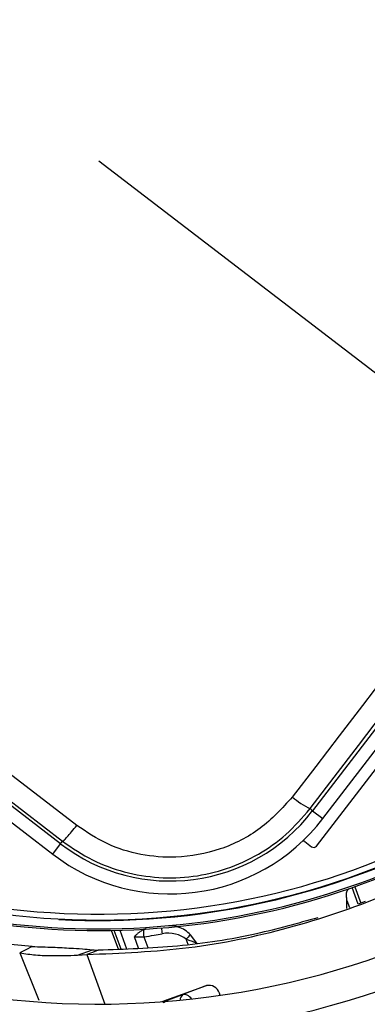
# Model space of a CAD drawing. Units: millimetres. Extents: x 5 to 414, y 3 to 291.
# Drawn here: x 71 to 73, y 247 to 250 of the extents above; entities that cross this region are included whole.
import ezdxf

# ---------------------------------------------------------------- set-up
doc = ezdxf.new("R2010")
doc.units = ezdxf.units.MM

msp = doc.modelspace()

# ---------------------------------------------------------------- linework, layer by layer
at = {"color": 7, "linetype": 'Continuous', "lineweight": 25}
for p, q in [((71.6, 249.8328), (72.6912, 248.9954)), ((73.9392, 249.7017), (72.332, 247.6072)), ((72.3672, 247.5802), (73.9744, 249.6747)), ((71.4689, 247.4936), (69.3744, 249.1007)), ((69.3474, 249.0655), (71.4418, 247.4584)), ((72.3454, 247.4861), (73.037, 248.3873)), ((72.3232, 247.6141), (72.332, 247.6072)), ((72.332, 247.6072), (72.3672, 247.5802)), ((71.4418, 247.4584), (71.4689, 247.4936)), ((71.4689, 247.4936), (71.4757, 247.5025)), ((72.3057, 247.5014), (72.3286, 247.4838)), ((72.449, 247.2722), (72.4494, 247.2992)), ((72.5117, 247.2967), (72.4883, 247.2875)), ((71.6445, 247.1932), (71.6445, 247.1972)), ((71.6667, 247.1328), (71.6446, 247.1934)), ((71.9359, 247.1532), (71.9133, 247.182)), ((71.3502, 247.131), (71.3288, 247.1199)), ((71.3713, 247.1419), (71.3502, 247.131)), ((71.5273, 247.1128), (71.5778, 247.1312)), ((71.5781, 247.1219), (71.5582, 247.1147)), ((71.5981, 247.1292), (71.5781, 247.1219)), ((71.5273, 247.1128), (71.5582, 247.1147)), ((71.9671, 247.008), (71.8156, 246.9529)), ((71.9716, 247.0092), (71.888, 246.9773)), ((71.8355, 246.9582), (71.888, 246.9773)), ((72.0152, 246.9748), (72.0126, 246.982))]:
    msp.add_line(p, q, dxfattribs=at)
at = {"color": 8, "linetype": 'Continuous', "lineweight": 25}
for p, q in [((72.4883, 247.2876), (72.4678, 247.3438)), ((72.4762, 247.3467), (72.4966, 247.2908)), ((72.4494, 247.2992), (72.4579, 247.2757)), ((71.4632, 247.2364), (71.4631, 247.2345)), ((71.676, 247.1333), (71.6528, 247.1973)), ((71.6715, 247.1978), (71.6946, 247.1343)), ((71.7361, 247.1366), (71.7218, 247.1757)), ((71.7542, 247.175), (71.7676, 247.1382)), ((71.9052, 247.1493), (71.8989, 247.1667)), ((71.3288, 247.1199), (71.3944, 246.9585)), ((71.5582, 247.1147), (71.62, 246.9449)), ((71.8213, 246.9499), (71.8355, 246.9582)), ((71.8355, 246.9582), (71.8328, 246.9591))]:
    msp.add_line(p, q, dxfattribs=at)
at = {"color": 7, "linetype": 'Continuous', "lineweight": 25, "flags": 128}
for points in [[(71.5241, 247.5568), (71.2617, 247.7586), (70.999, 247.9605), (70.7361, 248.1624), (70.4731, 248.3642), (70.21, 248.566), (69.947, 248.7677), (69.684, 248.9692), (69.4212, 249.1704)], [(69.3812, 249.1096), (69.643, 248.9092), (69.9049, 248.7085), (70.1669, 248.5076), (70.4289, 248.3067), (70.6909, 248.1056), (70.9527, 247.9045), (71.2143, 247.7034), (71.4757, 247.5025)], [(72.9035, 248.4908), (72.8233, 248.3862), (72.743, 248.2816), (72.6628, 248.1769), (72.5827, 248.0723), (72.5025, 247.9677), (72.4224, 247.8631), (72.3424, 247.7586), (72.2623, 247.654)], [(72.3232, 247.6141), (72.4059, 247.7221), (72.4887, 247.8302), (72.5715, 247.9383), (72.6544, 248.0465), (72.7373, 248.1547), (72.8202, 248.2629), (72.9031, 248.3711), (72.9861, 248.4793)]]:
    msp.add_lwpolyline(points, dxfattribs=at)
at = {"color": 8, "linetype": 'Continuous', "lineweight": 25, "flags": 128}
msp.add_lwpolyline([(71.8355, 246.9582), (71.832, 246.9559), (71.8302, 246.954)], dxfattribs=at)
at = {"color": 7, "linetype": 'Continuous', "lineweight": 25}
for centre, radius in [((71.6, 249.9128), 10.8019), ((71.6, 249.8328), 9.46), ((71.6, 249.8328), 9.44), ((71.6, 249.8328), 9.368), ((71.6, 249.8328), 9.348)]:
    msp.add_circle(centre, radius, dxfattribs=at)
for centre, radius, start, end in [((71.6, 249.8328), 2.6, 243.1808, 311.8192), ((71.6, 249.8328), 2.636, 256.7661, 312.754), ((71.6, 249.8328), 2.58, 244.6273, 310.3727), ((71.6, 249.8328), 2.888, 241.4434, 313.5566), ((71.6, 249.8328), 3, 241.1304, 313.8696), ((72.4449, 247.8655), 0.2793, 229.191, 244.1629), ((71.8436, 247.982), 0.6156, 232.5, 322.5), ((71.8436, 247.982), 0.66, 232.5, 322.5), ((71.6, 249.8328), 2.6019, 266.9839, 298.0161), ((71.6, 249.8328), 3.288, 240.4244, 314.5756), ((72.3009, 247.495), 0.008, 52.4991, 133.1869), ((71.6, 249.8328), 3.4, 240.1824, 314.8176), ((71.6, 249.8328), 3.688, 239.6281, 315.3719), ((71.7967, 247.1872), 0.0442, 163.1326, 195.9977), ((71.6, 249.8328), 3.8, 239.4354, 315.5646), ((72.0397, 247.0476), 0.1845, 133.2592, 139.7899), ((71.6, 249.8328), 4.088, 238.9886, 316.0114), ((71.9767, 246.9719), 0.0373, 15.6869, 104.9122)]:
    msp.add_arc(centre, radius, start, end, dxfattribs=at)
at = {"color": 8, "linetype": 'Continuous', "lineweight": 25}
for centre, radius, start, end in [((71.6, 249.8328), 2.6301, 256.7661, 312.7335), ((71.8878, 247.2014), 0.0728, 176.6883, 192.221), ((71.8989, 246.9594), 0.021, 121.328, 183.1345)]:
    msp.add_arc(centre, radius, start, end, dxfattribs=at)
at = {"color": 7, "linetype": 'Continuous', "lineweight": 25}
for centre, major_axis, ratio, start_param, end_param in [((72.3359, 247.4934), (0.00952, -0.00731), 0.999962, 4.712389, 6.283185), ((71.8357, 247.1324), (0.0797, 0.0014), 0.693794, 0.643525, 1.799718)]:
    msp.add_ellipse(centre, major_axis=major_axis, ratio=ratio, start_param=start_param, end_param=end_param, dxfattribs=at)
at = {"color": 8, "linetype": 'Continuous', "lineweight": 25}
msp.add_ellipse((71.9054, 246.9304), major_axis=(-0.0177, 0.0467), ratio=0.540313, start_param=5.244744, end_param=6.268265, dxfattribs=at)
at = {"color": 7, "linetype": 'Continuous', "lineweight": 25}
for points, knots in [([(71.5582, 247.1147), (71.6755, 247.1195), (71.9099, 247.1291), (72.2513, 247.2002), (72.5569, 247.3027), (72.8258, 247.4302), (73.0618, 247.5703), (73.2069, 247.6842), (73.2795, 247.7412)], [0, 0, 0, 0, 0.1869081, 0.3734741, 0.5598636, 0.7063812, 0.8530413, 1, 1, 1, 1]), ([(72.2623, 247.654), (72.2275, 247.6158), (72.158, 247.5394), (72.0173, 247.4694), (71.8751, 247.4424), (71.7426, 247.4533), (71.6252, 247.4892), (71.5578, 247.5343), (71.5241, 247.5568)], [0, 0, 0, 0, 0.1868569, 0.3733041, 0.5595556, 0.7061393, 0.8529459, 1, 1, 1, 1]), ([(71.4757, 247.5025), (71.5092, 247.4797), (71.5747, 247.4351), (71.6874, 247.3942), (71.8041, 247.3746), (71.9232, 247.3787), (72.0392, 247.4057), (72.1468, 247.4548), (72.245, 247.5234), (72.2967, 247.5834), (72.3232, 247.6141)], [0, 0, 0, 0, 0.12784, 0.250034, 0.375934, 0.500148, 0.624313, 0.750154, 0.872251, 1, 1, 1, 1]), ([(72.4494, 247.2992), (72.4488, 247.3048), (72.4474, 247.3172), (72.449, 247.334), (72.4541, 247.338), (72.4574, 247.3407)], [0, 0, 0, 0, 0.2274593, 0.5015211, 1, 1, 1, 1]), ([(72.3498, 247.2407), (72.2802, 247.2212), (72.1231, 247.1769), (71.8715, 247.1385), (71.6887, 247.1323), (71.5981, 247.1292)], [0, 0, 0, 0, 0.285749, 0.64568, 1, 1, 1, 1]), ([(71.3713, 247.1419), (71.3058, 247.1482), (71.189, 247.1595), (71.0717, 247.1828), (71.0201, 247.193)], [0, 0, 0, 0, 0.559981, 1, 1, 1, 1]), ([(71.7544, 247.2), (71.7499, 247.198), (71.7425, 247.1946), (71.7339, 247.1874), (71.7276, 247.1815), (71.7236, 247.1775), (71.7218, 247.1757)], [0, 0, 0, 0, 0.368747, 0.593563, 0.817118, 1, 1, 1, 1]), ([(71.7542, 247.175), (71.7659, 247.177), (71.7867, 247.1806), (71.8075, 247.1843), (71.8166, 247.186)], [0, 0, 0, 0, 0.559993, 1, 1, 1, 1]), ([(71.7632, 247.2017), (71.7615, 247.2015), (71.7585, 247.2012), (71.7557, 247.2004), (71.7544, 247.2)], [0, 0, 0, 0, 0.559951, 1, 1, 1, 1]), ([(71.7218, 247.1757), (71.7253, 247.1754), (71.731, 247.1748), (71.7396, 247.1746), (71.747, 247.1747), (71.7518, 247.1749), (71.7542, 247.175)], [0, 0, 0, 0, 0.34218, 0.562837, 0.782175, 1, 1, 1, 1]), ([(71.8989, 247.1667), (71.9031, 247.1655), (71.9101, 247.1633), (71.9199, 247.1598), (71.9282, 247.1567), (71.9333, 247.1544), (71.9359, 247.1532)], [0, 0, 0, 0, 0.328963, 0.549803, 0.773921, 1, 1, 1, 1]), ([(71.3288, 247.1199), (71.3477, 247.1175), (71.3928, 247.1116), (71.4359, 247.1109), (71.4775, 247.1105), (71.5116, 247.1121), (71.5273, 247.1128)], [0, 0, 0, 0, 0.226443, 0.539495, 0.786771, 1, 1, 1, 1]), ([(71.3713, 247.1419), (71.3958, 247.1412), (71.449, 247.1396), (71.4976, 247.1369), (71.5371, 247.1347), (71.5659, 247.1322), (71.5778, 247.1312)], [0, 0, 0, 0, 0.288576, 0.626414, 0.84642, 1, 1, 1, 1]), ([(71.5778, 247.1312), (71.5815, 247.1308), (71.5879, 247.1302), (71.595, 247.1295), (71.5981, 247.1292)], [0, 0, 0, 0, 0.569197, 1, 1, 1, 1]), ([(71.8189, 246.9515), (71.8213, 246.9531), (71.8254, 246.9561), (71.8305, 246.9582), (71.8328, 246.9592)], [0, 0, 0, 0, 0.5598089, 1, 1, 1, 1])]:
    msp.add_open_spline(points, degree=3, knots=knots, dxfattribs=at)
msp.add_open_spline([(71.4757, 247.5025), (71.4769, 247.503), (71.4794, 247.5042), (71.4908, 247.5163), (71.5062, 247.5342), (71.5181, 247.5493), (71.5241, 247.5568)], degree=3, dxfattribs=at)
at = {"color": 8, "linetype": 'Continuous', "lineweight": 25}
msp.add_open_spline([(71.9133, 247.182), (71.9073, 247.1876), (71.895, 247.1992), (71.8716, 247.2092), (71.8525, 247.214), (71.8417, 247.213), (71.8396, 247.2128)], degree=3, knots=[0, 0, 0, 0, 0.290176, 0.593695, 0.921488, 1, 1, 1, 1], dxfattribs=at)

doc.saveas('drawing.dxf')
